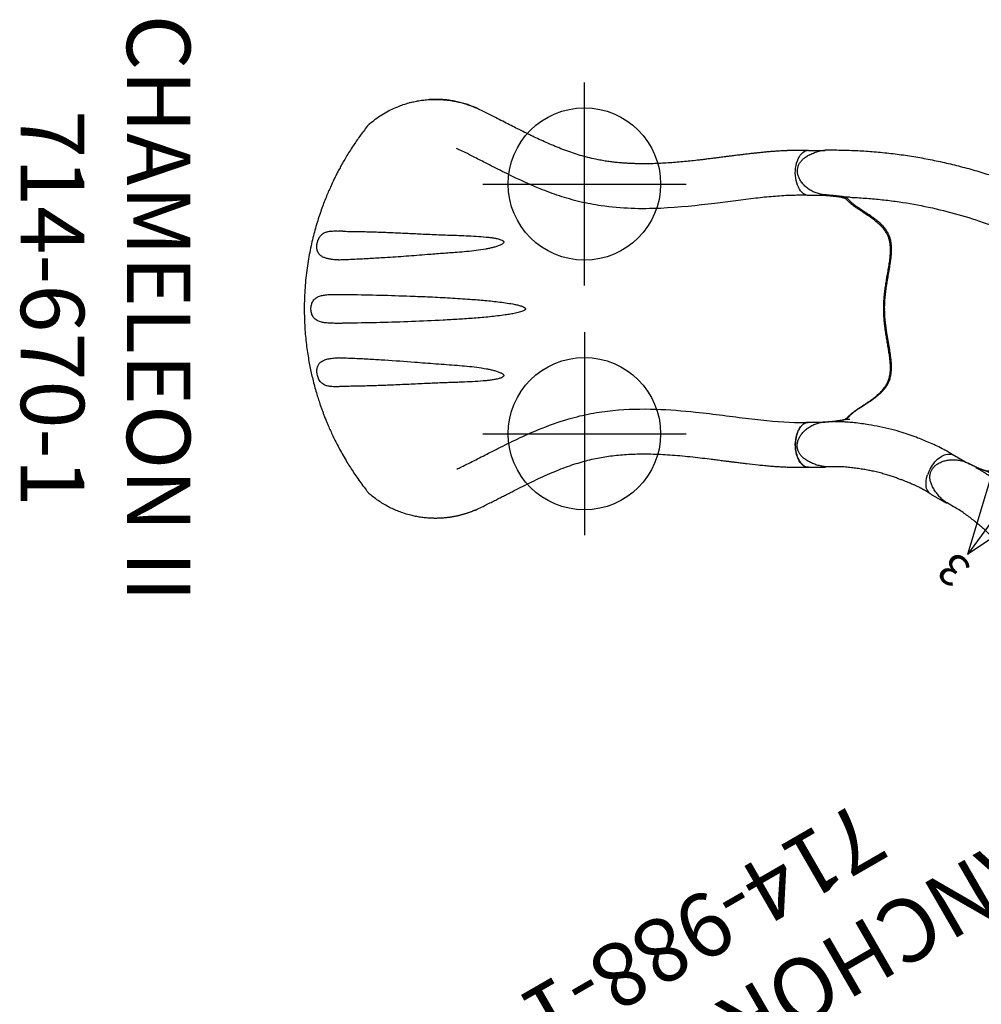
# Model space of a CAD drawing. Extents: x -147 to 239, y -221 to 145.
# Drawn here: x -110 to -35, y 68 to 145 of the extents above; entities that cross this region are included whole.
import ezdxf
from ezdxf.enums import TextEntityAlignment as Align

# ---------------------------------------------------------------- set-up
doc = ezdxf.new("R2010")
doc.units = 0
doc.header["$MEASUREMENT"] = 0
doc.linetypes.add('CENTER', pattern=[0.6, 0.375, -0.075, 0.075, -0.075])
doc.layers.get('0').update_dxf_attribs({"color": 5, "linetype": 'CONTINUOUS'})
for name, color, linetype in [('2DPOST', 7, 'CONTINUOUS'), ('NODE-SLD-LEG', 102, 'CONTINUOUS'), ('PARTNO', 7, 'CONTINUOUS'), ('PHASE-1', 6, 'CONTINUOUS'), ('TXT', 7, 'CENTER')]:
    doc.layers.add(name, color=color, linetype=linetype)
doc.layers.add('Ft', color=1, linetype='CONTINUOUS', plot=False)
doc.layers.add('Node', color=7, linetype='CONTINUOUS', plot=False)
doc.styles.add('ARIAL NARROW', font='ARIALN.TTF')
doc.styles.add('ROMANS', font='ROMANS.SHX', dxfattribs={"height": 5})
doc.styles.add('SIMPLEX', font='simplex.shx')

# ---------------------------------------------------------------- blocks, each defined once
blk = doc.blocks.new('23670600')
for p, q in [((13.634, 14.403), (14.148, 14.699)), ((5.995, 12.476), (4.564, 12.476)), ((14.447, 10.565), (14.736, 10.732)), ((4.946, 8.94), (6.084, 8.939)), ((24.999, -3.766), (25.002, -3.764)), ((25.003, -3.766), (25.042, -3.747)), ((23.187, -4.588), (23.479, -4.419)), ((26.611, -6.919), (26.102, -7.213)), ((3.269, -8.746), (4.772, -8.746)), ((4.946, -8.941), (6.076, -8.941)), ((5.631, -8.77), (5.631, -8.77)), ((5.983, -12.478), (4.597, -12.478))]:
    blk.add_line(p, q)
at = {"flags": 128}
for points in [[(5.995, 12.476), (6.052, 12.473), (6.146, 12.457), (6.238, 12.427), (6.329, 12.382), (6.416, 12.324), (6.5, 12.253), (6.58, 12.169), (6.656, 12.073), (6.725, 11.966), (6.789, 11.848), (6.847, 11.721), (6.897, 11.586), (6.94, 11.444), (6.976, 11.296)], [(7.035, 10.74), (7.033, 10.583), (7.022, 10.428), (7.004, 10.274), (6.977, 10.124), (6.943, 9.978), (6.902, 9.839), (6.853, 9.705), (6.798, 9.58), (6.737, 9.463), (6.669, 9.357), (6.597, 9.26), (6.519, 9.175), (6.438, 9.102), (6.353, 9.042), (6.265, 8.994), (6.175, 8.96), (6.084, 8.939)], [(14.736, 10.732), (14.753, 10.744), (14.754, 10.745)], [(23.479, -4.419), (23.497, -4.411), (23.498, -4.411)], [(6.076, -8.941), (6.175, -8.964), (6.272, -9.003), (6.366, -9.057), (6.457, -9.127), (6.543, -9.21), (6.625, -9.308), (6.7, -9.418), (6.769, -9.54), (6.831, -9.673), (6.885, -9.816), (6.931, -9.966)], [(5.984, -12.478), (6.031, -12.476), (6.123, -12.462), (6.214, -12.434), (6.304, -12.392), (6.39, -12.337), (6.474, -12.269), (6.554, -12.189), (6.629, -12.097), (6.699, -11.994), (6.764, -11.881), (6.822, -11.759), (6.874, -11.628), (6.918, -11.49), (6.955, -11.346), (6.985, -11.197), (7.007, -11.043), (7.02, -10.888), (7.026, -10.73), (7.023, -10.573), (7.012, -10.417), (6.993, -10.262), (6.966, -10.112), (6.931, -9.966)]]:
    blk.add_lwpolyline(points, dxfattribs=at)
for centre, radius, start, end in [((4.224, 10.726), 2.81, 6.39268, 11.70157), ((14.931, -0.005), 14.931, 178.53804, 181.40446)]:
    blk.add_arc(centre, radius, start, end)
for points, knots in [([(14.16, 14.705), (14.201, 14.728), (14.286, 14.775), (14.426, 14.835), (14.577, 14.891), (14.736, 14.939), (14.903, 14.979), (15.077, 15.011), (15.258, 15.035), (15.446, 15.051), (15.632, 15.058), (15.808, 15.056), (15.97, 15.044), (16.117, 15.022), (16.251, 14.993), (16.374, 14.955), (16.487, 14.908), (16.595, 14.852), (16.697, 14.786), (16.79, 14.709), (16.873, 14.624), (16.947, 14.532), (17.012, 14.431), (17.066, 14.323), (17.11, 14.21), (17.143, 14.091), (17.166, 13.966), (17.18, 13.833), (17.183, 13.694), (17.175, 13.55), (17.157, 13.4), (17.126, 13.248), (17.084, 13.094), (17.029, 12.94), (16.963, 12.787), (16.886, 12.635), (16.796, 12.485), (16.695, 12.338), (16.585, 12.196), (16.465, 12.063), (16.34, 11.939), (16.209, 11.828), (16.115, 11.755), (16.064, 11.722), (16.059, 11.719)], [0, 0, 0, 0, 0.023477, 0.049648, 0.076326, 0.103336, 0.131023, 0.159432, 0.188585, 0.21847, 0.249076, 0.276887, 0.30225, 0.325911, 0.347151, 0.367402, 0.386744, 0.405288, 0.425116, 0.444203, 0.462708, 0.481428, 0.50037, 0.519494, 0.53874, 0.557688, 0.578009, 0.599074, 0.62099, 0.643812, 0.667642, 0.692333, 0.717566, 0.743424, 0.769962, 0.797206, 0.825145, 0.85372, 0.882984, 0.912191, 0.940976, 0.969247, 0.996957, 1, 1, 1, 1]), ([(6.038, 12.475), (6.101, 12.471), (6.217, 12.463), (6.377, 12.459), (6.508, 12.458), (6.608, 12.459), (6.681, 12.46), (6.737, 12.461), (6.786, 12.463), (6.837, 12.465), (6.889, 12.467), (6.941, 12.47), (7.068, 12.476), (7.215, 12.487), (7.38, 12.502), (7.492, 12.513), (7.614, 12.526), (7.756, 12.543), (7.922, 12.564), (8.112, 12.59), (8.337, 12.624), (8.597, 12.665), (8.896, 12.716), (9.224, 12.777), (9.58, 12.851), (9.965, 12.941), (10.376, 13.05), (10.779, 13.172), (11.17, 13.303), (11.547, 13.439), (11.939, 13.59), (12.346, 13.754), (12.766, 13.938), (13.196, 14.145), (13.475, 14.309), (13.618, 14.393)], [0, 0, 0, 0, 0.025205, 0.046459, 0.063767, 0.077132, 0.086255, 0.092696, 0.099115, 0.105669, 0.112359, 0.119184, 0.125993, 0.16128, 0.175421, 0.188876, 0.203574, 0.221388, 0.242318, 0.266362, 0.293518, 0.327623, 0.365623, 0.407514, 0.453291, 0.502954, 0.556506, 0.613962, 0.661856, 0.712178, 0.764932, 0.820115, 0.877698, 0.937656, 1, 1, 1, 1]), ([(14.148, 14.699), (14.149, 14.7), (14.153, 14.702), (14.157, 14.704), (14.16, 14.705)], [0, 0, 0, 0, 0.214854, 1, 1, 1, 1]), ([(16.057, 11.718), (15.989, 11.671), (15.853, 11.577), (15.656, 11.439), (15.468, 11.305), (15.307, 11.188), (15.192, 11.103), (15.14, 11.063), (15.124, 11.051)], [0, 0, 0, 0, 0.193512, 0.38697, 0.586359, 0.785754, 0.93569, 1, 1, 1, 1]), ([(5.884, 8.94), (5.918, 8.938), (5.956, 8.935), (6.056, 8.93), (6.122, 8.927), (6.242, 8.924), (6.297, 8.922), (6.407, 8.921), (6.462, 8.92), (6.629, 8.92), (6.738, 8.922), (7.051, 8.931), (7.253, 8.942), (7.647, 8.973), (7.84, 8.992), (8.213, 9.034), (8.393, 9.058), (8.738, 9.106), (8.905, 9.131), (9.494, 9.226), (9.922, 9.305), (10.637, 9.464), (10.917, 9.533), (11.509, 9.695), (11.815, 9.789), (12.401, 9.984), (12.686, 10.088), (13.138, 10.26), (13.308, 10.327), (13.661, 10.471), (13.841, 10.547), (14.162, 10.689), (14.3, 10.751), (14.547, 10.87), (14.646, 10.919), (14.833, 11.016), (14.921, 11.063), (15.077, 11.149), (15.148, 11.19), (15.287, 11.27), (15.352, 11.309), (15.41, 11.343)], [0.0079385, 0.0079385, 0.0079385, 0.0079385, 0.0190036, 0.0190036, 0.0339072, 0.0339072, 0.0488107, 0.0488107, 0.0637142, 0.0637142, 0.0935213, 0.0935213, 0.1497811, 0.1497811, 0.2060408, 0.2060408, 0.2623006, 0.2623006, 0.3185603, 0.3185603, 0.4561597, 0.4561597, 0.5435473, 0.5435473, 0.6383844, 0.6383844, 0.7332214, 0.7332214, 0.7948971, 0.7948971, 0.8548839, 0.8548839, 0.9001046, 0.9001046, 0.9284804, 0.9284804, 0.9514874, 0.9514874, 0.9744944, 0.9744944, 1, 1, 1, 1]), ([(7.035, 10.74), (7.035, 10.765), (7.034, 10.79), (7.032, 10.84), (7.031, 10.865), (7.028, 10.915), (7.026, 10.94), (7.022, 10.989), (7.019, 11.014), (7.017, 11.039)], [0, 0, 0, 0, 0.25, 0.25, 0.5, 0.5, 0.75, 0.75, 1, 1, 1, 1]), ([(15.105, 11.035), (15.009, 10.951), (14.914, 10.867), (14.819, 10.782), (14.819, 10.782), (14.819, 10.782), (14.819, 10.782), (14.815, 10.778), (14.793, 10.759), (14.763, 10.727), (14.728, 10.682), (14.697, 10.631), (14.671, 10.572), (14.648, 10.505), (14.628, 10.433), (14.609, 10.356), (14.589, 10.277), (14.566, 10.193), (14.539, 10.105), (14.506, 10.009), (14.468, 9.909), (14.424, 9.802), (14.375, 9.693), (14.32, 9.579), (14.259, 9.456), (14.189, 9.318), (14.109, 9.165), (14.02, 8.993), (13.92, 8.797), (13.808, 8.571), (13.685, 8.31), (13.572, 8.047), (13.477, 7.802), (13.407, 7.593), (13.353, 7.405), (13.313, 7.233), (13.284, 7.07), (13.267, 6.913), (13.26, 6.755), (13.264, 6.598), (13.278, 6.441), (13.303, 6.284), (13.341, 6.126), (13.39, 5.965), (13.452, 5.799), (13.529, 5.628), (13.62, 5.452), (13.727, 5.269), (13.852, 5.077), (13.994, 4.876), (14.156, 4.661), (14.334, 4.434), (14.525, 4.199), (14.72, 3.963), (14.915, 3.729), (15.105, 3.498), (15.284, 3.279), (15.456, 3.065), (15.62, 2.855), (15.782, 2.641), (15.935, 2.432), (16.078, 2.226), (16.213, 2.024), (16.338, 1.824), (16.456, 1.627), (16.565, 1.431), (16.67, 1.233), (16.77, 1.03), (16.869, 0.821), (16.966, 0.604), (17.061, 0.381), (17.156, 0.15), (17.25, -0.089), (17.345, -0.335), (17.44, -0.589), (17.536, -0.85), (17.633, -1.116), (17.734, -1.387), (17.839, -1.66), (17.949, -1.932), (18.058, -2.186), (18.165, -2.413), (18.268, -2.61), (18.371, -2.786), (18.477, -2.946), (18.589, -3.096), (18.71, -3.238), (18.836, -3.365), (18.962, -3.478), (19.091, -3.576), (19.228, -3.666), (19.371, -3.746), (19.519, -3.816), (19.673, -3.876), (19.838, -3.93), (20.016, -3.979), (20.215, -4.023), (20.438, -4.063), (20.692, -4.098), (20.968, -4.127), (21.239, -4.147), (21.481, -4.162), (21.69, -4.173), (21.874, -4.182), (22.039, -4.191), (22.189, -4.2), (22.322, -4.209), (22.445, -4.22), (22.557, -4.234), (22.662, -4.249), (22.761, -4.266), (22.855, -4.285), (22.943, -4.306), (23.024, -4.327), (23.101, -4.349), (23.175, -4.369), (23.246, -4.387), (23.316, -4.399), (23.382, -4.404), (23.446, -4.4), (23.504, -4.39), (23.545, -4.378), (23.563, -4.373), (23.563, -4.373), (23.563, -4.373), (23.563, -4.373), (23.642, -4.35), (23.72, -4.327), (23.799, -4.304)], [-0.039454, -0.039454, -0.039454, -0.039454, 0, 0, 0, 0, 0, 0, 0.00178, 0.008928, 0.01664, 0.02543, 0.036178, 0.046436, 0.055635, 0.064211, 0.072268, 0.079273, 0.086685, 0.093254, 0.100207, 0.106801, 0.113062, 0.119019, 0.125404, 0.132315, 0.139714, 0.147755, 0.15665, 0.166791, 0.17829, 0.191025, 0.200859, 0.209545, 0.217385, 0.224569, 0.231064, 0.237963, 0.24467, 0.251578, 0.258667, 0.265912, 0.273302, 0.281067, 0.28936, 0.298059, 0.307237, 0.316972, 0.32735, 0.338455, 0.350349, 0.363033, 0.376119, 0.388983, 0.401451, 0.413436, 0.424926, 0.434866, 0.445424, 0.455506, 0.465137, 0.474368, 0.483253, 0.491843, 0.500191, 0.508292, 0.516372, 0.524656, 0.533178, 0.541977, 0.551093, 0.560563, 0.570425, 0.580712, 0.591515, 0.602693, 0.614355, 0.626492, 0.639051, 0.651908, 0.664852, 0.675815, 0.685912, 0.695314, 0.704167, 0.712588, 0.721541, 0.730143, 0.737308, 0.744841, 0.752096, 0.759185, 0.76616, 0.773076, 0.779933, 0.787451, 0.795535, 0.804428, 0.814486, 0.826019, 0.837384, 0.847003, 0.855544, 0.863324, 0.870553, 0.877383, 0.883929, 0.889831, 0.896125, 0.902302, 0.90876, 0.915525, 0.922622, 0.930058, 0.937617, 0.946304, 0.955557, 0.965558, 0.976834, 0.985893, 0.993636, 1, 1, 1, 1, 1, 1, 1.02708, 1.02708, 1.02708, 1.02708]), ([(15.133, 11.057), (15.111, 11.04), (15.059, 11), (14.987, 10.943), (14.913, 10.884), (14.847, 10.828), (14.793, 10.781), (14.765, 10.755), (14.754, 10.745)], [0, 0, 0, 0, 0.130796, 0.30665, 0.487555, 0.674208, 0.867097, 1, 1, 1, 1]), ([(0.005, 0.376), (0.001, 0.463), (-0.008, 0.635), (-0.033, 0.957), (-0.074, 1.339), (-0.133, 1.775), (-0.199, 2.2), (-0.272, 2.639), (-0.352, 3.092), (-0.431, 3.556), (-0.493, 4.009), (-0.528, 4.452), (-0.525, 4.831), (-0.493, 5.148), (-0.442, 5.405), (-0.363, 5.659), (-0.253, 5.908), (-0.104, 6.15), (0.079, 6.381), (0.288, 6.6), (0.573, 6.857), (0.94, 7.141), (1.31, 7.395), (1.604, 7.587), (1.821, 7.728), (2.028, 7.863), (2.209, 7.984), (2.36, 8.092), (2.483, 8.187), (2.587, 8.274), (2.692, 8.37), (2.792, 8.471), (2.885, 8.567), (2.974, 8.645), (3.071, 8.706), (3.163, 8.733), (3.208, 8.747)], [0, 0, 0, 0, 0.0195912, 0.0391838, 0.0737912, 0.1084991, 0.1432536, 0.1779246, 0.2194271, 0.2610567, 0.3027007, 0.344256, 0.3856959, 0.410526, 0.4354437, 0.4603064, 0.4850612, 0.5100938, 0.5352647, 0.5605237, 0.5856771, 0.6297269, 0.6737819, 0.696316, 0.7189098, 0.7414433, 0.7638952, 0.7829703, 0.8020468, 0.8210609, 0.8400835, 0.8719959, 0.9040192, 0.936097, 0.9681025, 1, 1, 1, 1]), ([(3.208, 8.747), (3.231, 8.752), (3.277, 8.762), (3.359, 8.778), (3.453, 8.795), (3.566, 8.812), (3.703, 8.83), (3.865, 8.85), (4.042, 8.869), (4.269, 8.89), (4.547, 8.915), (4.769, 8.931), (4.946, 8.94)], [0, 0, 0, 0, 0.079096, 0.158173, 0.238761, 0.31931, 0.412684, 0.506129, 0.603248, 0.700383, 0.8493, 1, 1, 1, 1]), ([(3.269, -8.746), (3.161, -8.733), (3.073, -8.708), (2.979, -8.651), (2.9, -8.586), (2.828, -8.516), (2.757, -8.444), (2.672, -8.362), (2.567, -8.267), (2.441, -8.162), (2.279, -8.039), (2.073, -7.897), (1.83, -7.738), (1.568, -7.566), (1.291, -7.383), (1.006, -7.187), (0.725, -6.978), (0.456, -6.757), (0.206, -6.52), (-0.015, -6.271), (-0.195, -6.01), (-0.332, -5.741), (-0.434, -5.454), (-0.498, -5.15), (-0.529, -4.831), (-0.53, -4.509), (-0.509, -4.17), (-0.467, -3.812), (-0.41, -3.429), (-0.344, -3.033), (-0.273, -2.621), (-0.202, -2.197), (-0.133, -1.758), (-0.072, -1.306), (-0.022, -0.843), (-0.004, -0.528), (0.004, -0.371)], [0, 0, 0, 0, 0.02991, 0.05989, 0.089864, 0.112179, 0.134491, 0.157196, 0.180001, 0.202732, 0.225338, 0.252111, 0.279014, 0.305884, 0.334322, 0.362893, 0.391488, 0.419992, 0.448354, 0.476651, 0.503745, 0.530952, 0.558077, 0.588533, 0.61909, 0.649717, 0.680267, 0.714854, 0.749442, 0.7851, 0.820777, 0.856422, 0.892296, 0.928295, 0.964223, 1, 1, 1, 1]), ([(23.709, -4.339), (23.74, -4.327), (23.813, -4.299), (23.941, -4.247), (24.09, -4.183), (24.242, -4.117), (24.401, -4.045), (24.582, -3.963), (24.781, -3.87), (24.926, -3.801), (24.999, -3.766)], [0, 0, 0, 0, 0.101643, 0.235771, 0.353446, 0.4712, 0.591512, 0.71184, 0.855486, 1, 1, 1, 1]), ([(25.042, -3.747), (25.059, -3.739), (25.124, -3.709), (25.244, -3.664), (25.404, -3.613), (25.571, -3.572), (25.744, -3.541), (25.92, -3.521), (26.099, -3.513), (26.277, -3.517), (26.454, -3.533), (26.625, -3.561), (26.791, -3.6), (26.949, -3.651), (27.098, -3.711), (27.239, -3.782), (27.366, -3.858), (27.478, -3.939), (27.575, -4.022), (27.661, -4.109), (27.736, -4.2), (27.801, -4.297), (27.855, -4.4), (27.9, -4.511), (27.934, -4.626), (27.956, -4.745), (27.966, -4.867), (27.964, -4.988), (27.95, -5.111), (27.924, -5.236), (27.887, -5.364), (27.836, -5.496), (27.773, -5.634), (27.694, -5.778), (27.6, -5.93), (27.493, -6.087), (27.376, -6.242), (27.253, -6.387), (27.126, -6.521), (26.996, -6.642), (26.864, -6.751), (26.744, -6.839), (26.665, -6.886), (26.633, -6.905)], [0, 0, 0, 0, 0.009579, 0.036374, 0.064597, 0.093099, 0.121884, 0.150867, 0.179942, 0.208998, 0.237656, 0.265617, 0.29294, 0.319528, 0.345353, 0.370445, 0.39489, 0.416234, 0.436706, 0.456295, 0.475077, 0.493086, 0.512262, 0.531145, 0.550398, 0.569914, 0.589561, 0.608967, 0.628492, 0.648741, 0.669989, 0.69254, 0.71672, 0.742872, 0.771322, 0.802459, 0.834309, 0.865125, 0.895186, 0.924462, 0.952969, 0.980791, 1, 1, 1, 1]), ([(23.187, -4.588), (22.844, -4.769), (22.495, -4.944), (21.776, -5.293), (21.412, -5.464), (20.682, -5.789), (20.315, -5.946), (19.213, -6.394), (18.471, -6.667), (16.22, -7.415), (14.684, -7.817), (12.437, -8.251), (11.74, -8.364), (10.495, -8.529), (9.95, -8.588), (8.989, -8.671), (8.571, -8.7), (7.87, -8.738), (7.588, -8.75), (7.028, -8.766), (6.744, -8.77), (6.285, -8.774), (6.124, -8.775), (5.959, -8.777)], [0.0640456, 0.0640456, 0.0640456, 0.0640456, 0.1258404, 0.1258404, 0.1887606, 0.1887606, 0.2516808, 0.2516808, 0.3759494, 0.3759494, 0.6244866, 0.6244866, 0.7357888, 0.7357888, 0.822077, 0.822077, 0.8871842, 0.8871842, 0.9318317, 0.9318317, 0.9764793, 0.9764793, 1, 1, 1, 1]), ([(23.498, -4.411), (23.498, -4.411), (23.519, -4.405), (23.567, -4.389), (23.639, -4.364), (23.694, -4.344), (23.719, -4.334)], [0, 0, 0, 0, 0.005781, 0.361701, 0.696161, 1, 1, 1, 1]), ([(26.097, -7.216), (25.714, -7.428), (24.947, -7.853), (23.774, -8.445), (22.583, -9.002), (21.374, -9.518), (20.149, -9.994), (18.908, -10.429), (17.654, -10.824), (16.388, -11.178), (15.111, -11.49), (13.824, -11.76), (12.53, -11.987), (11.228, -12.171), (9.921, -12.312), (8.611, -12.41), (7.297, -12.469), (6.421, -12.475), (5.983, -12.478)], [0, 0, 0, 0, 0.062501, 0.125002, 0.1875, 0.249996, 0.312494, 0.374996, 0.437502, 0.500009, 0.562514, 0.625016, 0.687512, 0.750003, 0.812495, 0.874991, 0.937494, 1, 1, 1, 1]), ([(4.946, -8.941), (4.855, -8.933), (4.672, -8.919), (4.404, -8.896), (4.148, -8.872), (3.935, -8.849), (3.765, -8.829), (3.631, -8.811), (3.513, -8.793), (3.385, -8.771), (3.314, -8.755), (3.269, -8.746)], [0, 0, 0, 0, 0.124277, 0.248492, 0.377389, 0.506287, 0.591649, 0.676986, 0.76541, 0.853896, 1, 1, 1, 1]), ([(4.772, -8.746), (4.932, -8.752), (5.218, -8.763), (5.505, -8.768), (5.959, -8.777)], [0, 0, 0, 0, 0.5599905, 1, 1, 1, 1])]:
    blk.add_open_spline(points, degree=3, knots=knots)
at = {"layer": 'Node'}
for p in [(16.436, 1.659, -12), (0, 0)]:
    blk.add_point(p, dxfattribs=at)
at = {"layer": 'NODE-SLD-LEG'}
for p in [(-5.917, 0.747), (-0.55, -0.686), (4.992, -1.213)]:
    blk.add_line(p, (1.103, 15.162), dxfattribs=at)
for centre in [(-6.28, 0.001), (-0.636, -1.512), (5.184, -2.021)]:
    blk.add_circle(centre, 0.83, dxfattribs=at)
for p in [(-6.276, 0.006), (-0.633, -1.509, -4), (5.187, -2.02, -8)]:
    blk.add_point(p, dxfattribs=at)
at = {"layer": 'NODE-SLD-LEG', "style": 'ARIAL NARROW'}
blk.add_text('3', height=2.5, rotation=350.48928, dxfattribs=at).set_placement((0.322, 15.675))
blk = doc.blocks.new('PARTNO')
at = {"layer": 'TXT', "style": 'ROMANS'}
blk.add_attdef('PARTNO', text='', height=5, dxfattribs=at).set_placement((0, 0), align=Align.CENTER)
blk = doc.blocks.new('23670160')
for p, q in [((32.21, 15.848), (32.204, 15.844)), ((5.989, 12.477), (4.648, 12.477)), ((4.95, 8.941), (6.08, 8.941)), ((42.992, 3.849), (42.992, 3.845)), ((42.949, 1.144), (42.949, 1.143)), ((42.949, -1.142), (42.949, -1.143)), ((42.992, -3.844), (42.992, -3.848)), ((4.942, -8.94), (6.08, -8.94)), ((5.984, -12.476), (4.67, -12.476)), ((37.341, -16.25), (37.422, -16.228))]:
    blk.add_line(p, q)
blk.add_lwpolyline([(32.183, 15.834, -0.016268), (32.207, 15.846), (32.251, 15.865), (32.297, 15.884), (32.344, 15.904), (32.39, 15.922), (32.436, 15.941), (32.482, 15.959), (32.529, 15.977), (32.575, 15.995), (32.622, 16.012), (32.669, 16.029), (32.716, 16.046), (32.763, 16.062), (32.809, 16.078), (32.856, 16.094), (32.903, 16.11), (32.951, 16.125), (32.998, 16.14), (33.045, 16.154), (33.092, 16.168), (33.14, 16.182), (33.187, 16.196), (33.234, 16.209), (33.282, 16.222), (33.329, 16.235), (33.377, 16.248), (33.425, 16.26), (33.472, 16.272), (33.52, 16.283), (33.568, 16.295), (33.616, 16.305), (33.664, 16.316), (33.712, 16.326), (33.76, 16.337), (33.808, 16.346), (33.856, 16.356), (33.904, 16.365), (33.952, 16.374), (34, 16.382), (34.048, 16.391), (34.097, 16.398), (34.145, 16.406), (34.193, 16.414), (34.242, 16.421), (34.29, 16.427), (34.338, 16.434), (34.387, 16.44), (34.435, 16.446), (34.483, 16.451), (34.532, 16.457), (34.58, 16.462), (34.629, 16.466), (34.677, 16.471), (34.725, 16.475), (34.774, 16.478), (34.822, 16.482), (34.87, 16.485), (34.919, 16.488), (34.967, 16.49), (35.015, 16.493), (35.063, 16.495), (35.112, 16.496), (35.16, 16.498), (35.208, 16.499), (35.256, 16.5), (35.304, 16.5), (35.352, 16.5), (35.399, 16.5), (35.447, 16.5), (35.494, 16.499), (35.542, 16.498), (35.589, 16.497), (35.636, 16.495), (35.683, 16.493), (35.729, 16.491), (35.776, 16.489), (35.823, 16.487), (35.869, 16.484)], format="xyb")
at = {"flags": 128}
for points in [[(5.984, 12.477), (6.097, 12.468), (6.214, 12.436), (6.327, 12.381), (6.437, 12.305), (6.54, 12.209), (6.637, 12.093), (6.725, 11.959), (6.804, 11.81), (6.872, 11.645), (6.929, 11.469), (6.974, 11.283), (7.006, 11.09), (7.025, 10.892), (7.03, 10.691), (7.023, 10.491), (7.002, 10.293), (6.968, 10.1), (6.921, 9.916), (6.863, 9.741), (6.793, 9.579), (6.713, 9.431), (6.623, 9.3), (6.526, 9.187), (6.421, 9.094), (6.311, 9.021), (6.197, 8.969), (6.08, 8.941)], [(6.08, 8.941), (6.171, 8.961), (6.261, 8.996), (6.349, 9.043), (6.434, 9.104), (6.516, 9.177), (6.593, 9.262), (6.666, 9.359), (6.733, 9.466), (6.795, 9.583), (6.85, 9.708), (6.898, 9.842), (6.94, 9.982), (6.974, 10.128), (7, 10.278), (7.018, 10.432), (7.028, 10.588), (7.03, 10.745), (7.024, 10.901), (7.01, 11.056), (6.988, 11.209), (6.958, 11.357), (6.92, 11.5), (6.875, 11.637), (6.823, 11.767), (6.765, 11.888), (6.7, 12), (6.63, 12.102), (6.555, 12.193), (6.475, 12.272), (6.392, 12.339), (6.305, 12.394), (6.216, 12.435), (6.126, 12.462), (6.034, 12.476), (5.989, 12.477)], [(6.08, -8.94), (6.197, -8.969), (6.311, -9.02), (6.421, -9.093), (6.526, -9.186), (6.623, -9.299), (6.713, -9.431), (6.793, -9.578), (6.863, -9.74), (6.921, -9.915), (6.968, -10.099), (7.002, -10.292), (7.023, -10.49), (7.03, -10.69), (7.025, -10.891), (7.006, -11.089), (6.974, -11.283), (6.929, -11.469), (6.872, -11.645), (6.804, -11.809), (6.725, -11.958), (6.637, -12.092), (6.54, -12.208), (6.437, -12.304), (6.327, -12.38), (6.214, -12.435), (6.097, -12.467), (6.094, -12.467)]]:
    blk.add_lwpolyline(points, dxfattribs=at)
for centre, radius, start, end in [((32.594, 14.935), 0.99, 113.48587, 115.77465), ((32.59, -14.943), 0.98, 244.21393, 246.52516), ((32.375, -15.457), 0.423, 242.85606, 246.59413)]:
    blk.add_arc(centre, radius, start, end)
for points, knots in [([(35.869, 16.484), (35.998, 16.474), (36.255, 16.455), (36.633, 16.402), (37.016, 16.33), (37.451, 16.227), (37.898, 16.092), (38.354, 15.922), (38.766, 15.741), (39.174, 15.534), (39.575, 15.299), (39.968, 15.038), (40.264, 14.815), (40.428, 14.68), (40.469, 14.645)], [0, 0, 0, 0, 0.078533, 0.15709, 0.236234, 0.315377, 0.427646, 0.516408, 0.60524, 0.693998, 0.785476, 0.877036, 0.968521, 1, 1, 1, 1]), ([(32.164, 15.826), (32.101, 15.796), (31.874, 15.687), (31.512, 15.508), (31.088, 15.296), (30.711, 15.105), (30.356, 14.925), (30.013, 14.749), (29.671, 14.574), (29.327, 14.399), (28.867, 14.165), (28.289, 13.875), (27.592, 13.535), (26.892, 13.208), (26.188, 12.898), (25.485, 12.61), (24.801, 12.357), (24.144, 12.141), (23.519, 11.961), (22.91, 11.814), (22.317, 11.696), (21.723, 11.602), (21.113, 11.527), (20.474, 11.472), (19.811, 11.437), (19.122, 11.422), (18.401, 11.427), (17.658, 11.453), (16.894, 11.499), (16.11, 11.561), (15.315, 11.639), (14.537, 11.726), (13.953, 11.797), (13.552, 11.847), (13.321, 11.876), (13.095, 11.905), (12.874, 11.933), (12.666, 11.96), (12.491, 11.982), (12.353, 12), (12.25, 12.013), (12.168, 12.024), (12.098, 12.033), (12.024, 12.042), (11.929, 12.054), (11.803, 12.07), (11.645, 12.09), (11.463, 12.113), (11.268, 12.137), (11.069, 12.161), (10.631, 12.213), (10.092, 12.274), (9.46, 12.337), (8.981, 12.379), (8.529, 12.414), (8.172, 12.436), (7.892, 12.451), (7.673, 12.461), (7.432, 12.47), (7.203, 12.476), (6.985, 12.479), (6.774, 12.481), (6.534, 12.481), (6.267, 12.48), (6.08, 12.478), (5.984, 12.477)], [0, 0, 0, 0, 0.007368, 0.026659, 0.042841, 0.057927, 0.071916, 0.08557, 0.099363, 0.113279, 0.127298, 0.155284, 0.18345, 0.211652, 0.239753, 0.267631, 0.295012, 0.319817, 0.343625, 0.366476, 0.388499, 0.409822, 0.432317, 0.455593, 0.47967, 0.504564, 0.53055, 0.558021, 0.585308, 0.61397, 0.6438, 0.672586, 0.69985, 0.708591, 0.717172, 0.725594, 0.733858, 0.741879, 0.748862, 0.753482, 0.75734, 0.760432, 0.762759, 0.765163, 0.768731, 0.773469, 0.779383, 0.786468, 0.793994, 0.801485, 0.808941, 0.843645, 0.862961, 0.881418, 0.898917, 0.915447, 0.923121, 0.931748, 0.941273, 0.951765, 0.959038, 0.967404, 0.977187, 0.988175, 1, 1, 1, 1]), ([(32.183, 15.834), (32.179, 15.833), (32.173, 15.831), (32.167, 15.828), (32.165, 15.827), (32.164, 15.826)], [0, 0, 0, 0, 0.3485249, 0.7139976, 1, 1, 1, 1]), ([(32.2, 15.843), (32.2, 15.843), (32.199, 15.843), (32.201, 15.843), (32.204, 15.845), (32.206, 15.845), (32.207, 15.846)], [0, 0, 0, 0, 0.286281, 0.613358, 0.637171, 1, 1, 1, 1]), ([(32.25, 15.864), (32.244, 15.862), (32.228, 15.855), (32.21, 15.847), (32.201, 15.843), (32.2, 15.843), (32.2, 15.843)], [0, 0, 0, 0, 0.261896, 0.807649, 0.958899, 1, 1, 1, 1]), ([(40.469, 14.645), (40.486, 14.631), (40.521, 14.602), (40.557, 14.571), (40.561, 14.567), (40.575, 14.555)], [0, 0, 0, 0, 0.369682, 0.737636, 1, 1, 1, 1]), ([(40.691, 14.431), (40.687, 14.436), (40.672, 14.456), (40.645, 14.486), (40.614, 14.519), (40.591, 14.541), (40.579, 14.552), (40.575, 14.555)], [0, 0, 0, 0, 0.110098, 0.438446, 0.710992, 0.911102, 1, 1, 1, 1]), ([(45.69, 0), (45.688, 0.25), (45.683, 0.74), (45.648, 1.459), (45.595, 2.145), (45.525, 2.798), (45.442, 3.414), (45.348, 3.993), (45.247, 4.535), (45.14, 5.046), (45.019, 5.564), (44.886, 6.082), (44.741, 6.595), (44.599, 7.058), (44.471, 7.448), (44.359, 7.772), (44.261, 8.041), (44.163, 8.306), (44.05, 8.597), (43.916, 8.929), (43.758, 9.302), (43.579, 9.704), (43.378, 10.133), (43.153, 10.587), (42.903, 11.065), (42.626, 11.564), (42.343, 12.045), (42.059, 12.503), (41.775, 12.938), (41.473, 13.379), (41.152, 13.824), (40.891, 14.172), (40.739, 14.363), (40.691, 14.431)], [0, 0, 0, 0, 0.046092, 0.09032, 0.132682, 0.173177, 0.211804, 0.247924, 0.282242, 0.314758, 0.345472, 0.381955, 0.415519, 0.446164, 0.47389, 0.493627, 0.511563, 0.528842, 0.547851, 0.571639, 0.597751, 0.626185, 0.656937, 0.690003, 0.725385, 0.76308, 0.803088, 0.836759, 0.87191, 0.908544, 0.946662, 0.986283, 1, 1, 1, 1]), ([(33.687, 12.634), (33.551, 12.569), (33.438, 12.514), (33.134, 12.365), (32.939, 12.268), (32.564, 12.08), (32.376, 11.984), (31.996, 11.791), (31.805, 11.693), (31.228, 11.398), (30.838, 11.198), (29.432, 10.489), (28.378, 9.975), (26.485, 9.198), (25.695, 8.91), (24.294, 8.503), (23.709, 8.363), (22.546, 8.143), (21.966, 8.062), (20.245, 7.89), (19.118, 7.869), (16.941, 7.936), (15.889, 8.024), (13.404, 8.287), (12.014, 8.484), (9.404, 8.8), (8.183, 8.919), (6.825, 8.946), (6.549, 8.945), (6.172, 8.942), (6.095, 8.941), (6.016, 8.941)], [0, 0, 0, 0, 0.016078, 0.016078, 0.039404, 0.039404, 0.062729, 0.062729, 0.086055, 0.086055, 0.132707, 0.132707, 0.251172, 0.251172, 0.329877, 0.329877, 0.382545, 0.382545, 0.435214, 0.435214, 0.540551, 0.540551, 0.645888, 0.645888, 0.799024, 0.799024, 0.952159, 0.952159, 0.990336, 0.990336, 1, 1, 1, 1]), ([(3.273, 8.747), (3.229, 8.734), (3.142, 8.709), (3.048, 8.652), (2.969, 8.587), (2.897, 8.517), (2.825, 8.445), (2.74, 8.363), (2.636, 8.268), (2.509, 8.163), (2.347, 8.04), (2.141, 7.898), (1.899, 7.739), (1.636, 7.568), (1.359, 7.385), (1.074, 7.188), (0.793, 6.98), (0.524, 6.759), (0.273, 6.522), (0.052, 6.273), (-0.127, 6.012), (-0.264, 5.744), (-0.367, 5.456), (-0.431, 5.152), (-0.462, 4.833), (-0.463, 4.512), (-0.442, 4.173), (-0.401, 3.815), (-0.343, 3.432), (-0.278, 3.035), (-0.207, 2.623), (-0.136, 2.199), (-0.068, 1.761), (-0.007, 1.309), (0.043, 0.846), (0.061, 0.53), (0.07, 0.373)], [0, 0, 0, 0, 0.0299102, 0.05989, 0.0898636, 0.1121791, 0.1344906, 0.1571963, 0.1800004, 0.2027318, 0.225338, 0.2521108, 0.2790141, 0.3058843, 0.3343217, 0.362893, 0.3914879, 0.4199923, 0.4483542, 0.4766516, 0.5037446, 0.5309524, 0.5580774, 0.5885324, 0.61909, 0.649717, 0.6802669, 0.7148536, 0.7494422, 0.7851004, 0.8207771, 0.8564223, 0.8922961, 0.9282951, 0.9642231, 1, 1, 1, 1]), ([(4.95, 8.941), (4.859, 8.934), (4.675, 8.92), (4.408, 8.897), (4.152, 8.873), (3.939, 8.85), (3.769, 8.83), (3.635, 8.812), (3.517, 8.794), (3.389, 8.772), (3.318, 8.756), (3.273, 8.747)], [0, 0, 0, 0, 0.124278, 0.248491, 0.37739, 0.506288, 0.591649, 0.676985, 0.76541, 0.853896, 1, 1, 1, 1]), ([(33.66, 4.446), (33.401, 4.466), (32.882, 4.505), (32.107, 4.593), (31.5, 4.691), (31.056, 4.777), (30.773, 4.841), (30.497, 4.921), (30.29, 5.002), (30.149, 5.072), (30.07, 5.123), (30.014, 5.174), (29.987, 5.223), (29.983, 5.25), (29.985, 5.276), (29.994, 5.305), (30.029, 5.35), (30.105, 5.401), (30.216, 5.45), (30.407, 5.507), (30.661, 5.566), (30.977, 5.616), (31.296, 5.651), (31.788, 5.696), (32.454, 5.744), (33.153, 5.774), (33.572, 5.787), (33.711, 5.792)], [0, 0, 0, 0, 0.1011519, 0.2023208, 0.3033998, 0.3413241, 0.3793293, 0.4171943, 0.4549294, 0.467494, 0.4800329, 0.4925262, 0.4980885, 0.5028211, 0.5037491, 0.5086994, 0.5148284, 0.5257827, 0.5436229, 0.5615446, 0.6029692, 0.6444798, 0.6860853, 0.7276394, 0.8368022, 0.9459753, 1, 1, 1, 1]), ([(33.711, 5.792), (34.101, 5.804), (34.88, 5.83), (36.125, 5.886), (37.444, 5.949), (38.374, 5.99), (38.839, 6.01)], [0, 0, 0, 0, 0.22842, 0.456929, 0.728431, 1, 1, 1, 1]), ([(38.839, 6.01), (39.231, 6.025), (40.015, 6.056), (41.031, 6.085), (41.655, 6.096), (41.886, 6.1)], [0, 0, 0, 0, 0.386088, 0.772236, 1, 1, 1, 1]), ([(41.886, 6.1), (42.066, 6.102), (42.322, 6.106), (42.579, 6.108), (42.655, 6.109)], [0, 0, 0, 0, 0.700992, 1, 1, 1, 1]), ([(42.655, 6.109), (42.713, 6.113), (42.829, 6.121), (42.94, 6.128), (42.996, 6.132)], [0, 0, 0, 0, 0.492065, 1, 1, 1, 1]), ([(42.996, 6.132), (43.087, 6.134), (43.269, 6.137), (43.492, 6.129), (43.671, 6.113), (43.812, 6.091), (43.946, 6.058), (44.092, 6.005), (44.245, 5.92), (44.384, 5.796), (44.495, 5.647), (44.576, 5.493), (44.637, 5.328), (44.675, 5.17), (44.696, 5.014), (44.701, 4.867), (44.689, 4.721), (44.659, 4.584), (44.61, 4.459), (44.545, 4.348), (44.462, 4.251), (44.345, 4.152), (44.188, 4.062), (44.004, 3.993), (43.824, 3.946), (43.655, 3.913), (43.478, 3.888), (43.258, 3.864), (43.093, 3.855), (42.992, 3.849)], [0, 0, 0, 0, 0.054441, 0.10952, 0.142424, 0.175323, 0.209036, 0.242741, 0.291146, 0.340833, 0.378843, 0.418072, 0.449662, 0.482411, 0.508807, 0.536082, 0.563457, 0.59182, 0.619314, 0.647547, 0.676767, 0.706514, 0.753182, 0.800942, 0.835899, 0.870862, 0.906696, 0.942533, 1, 1, 1, 1]), ([(39.344, 4.024), (38.561, 4.078), (37.221, 4.17), (35.328, 4.324), (34.216, 4.405), (33.66, 4.446)], [0, 0, 0, 0, 0.412494, 0.706212, 1, 1, 1, 1]), ([(42.376, 3.867), (42.15, 3.876), (41.532, 3.901), (40.521, 3.951), (39.736, 4), (39.344, 4.024)], [0, 0, 0, 0, 0.223058, 0.611509, 1, 1, 1, 1]), ([(42.992, 3.845), (42.877, 3.849), (42.671, 3.856), (42.466, 3.864), (42.376, 3.867)], [0, 0, 0, 0, 0.561806, 1, 1, 1, 1]), ([(39.717, -1.081), (38.931, -1.059), (37.619, -1.021), (35.785, -0.945), (34.213, -0.865), (32.773, -0.771), (31.465, -0.666), (30.486, -0.563), (29.705, -0.46), (29.22, -0.376), (28.835, -0.293), (28.594, -0.222), (28.428, -0.153), (28.344, -0.1), (28.302, -0.061), (28.283, -0.026), (28.28, -0.005), (28.281, 0.015), (28.288, 0.039), (28.318, 0.081), (28.394, 0.136), (28.513, 0.192), (28.741, 0.267), (29.057, 0.348), (29.461, 0.421), (30.137, 0.52), (31.084, 0.637), (32.307, 0.744), (33.531, 0.825), (35.174, 0.916), (37.236, 1.012), (38.89, 1.059), (39.717, 1.082)], [0, 0, 0, 0, 0.101997, 0.170013, 0.23803, 0.306042, 0.357066, 0.408084, 0.433601, 0.45911, 0.471884, 0.484639, 0.491701, 0.494956, 0.497569, 0.498932, 0.500085, 0.500304, 0.501487, 0.503282, 0.506831, 0.513514, 0.520228, 0.537945, 0.555698, 0.573452, 0.626435, 0.67944, 0.732467, 0.78548, 0.892739, 1, 1, 1, 1]), ([(39.717, 1.082), (40.504, 1.1), (41.488, 1.123), (42.473, 1.137), (42.671, 1.14)], [0, 0, 0, 0, 0.799109, 1, 1, 1, 1]), ([(42.671, 1.14), (42.718, 1.141), (42.81, 1.142), (42.903, 1.143), (42.949, 1.144)], [0, 0, 0, 0, 0.5059711, 1, 1, 1, 1]), ([(42.949, 1.143), (43.025, 1.143), (43.177, 1.144), (43.403, 1.14), (43.626, 1.133), (43.83, 1.12), (44.012, 1.102), (44.174, 1.079), (44.331, 1.047), (44.499, 0.998), (44.673, 0.923), (44.824, 0.821), (44.938, 0.705), (45.019, 0.589), (45.084, 0.457), (45.129, 0.315), (45.158, 0.16), (45.164, 0.054), (45.164, 0), (45.164, 0)], [0, 0, 0, 0, 0.0719, 0.143799, 0.217584, 0.291365, 0.349255, 0.407141, 0.46636, 0.525565, 0.60632, 0.688904, 0.743041, 0.798285, 0.848604, 0.900423, 0.949253, 0.999999, 1, 1, 1, 1]), ([(0.07, 0.373), (0.065, -0.46), (0.057, -0.633), (0.031, -0.955), (-0.01, -1.337), (-0.069, -1.773), (-0.135, -2.197), (-0.208, -2.637), (-0.288, -3.089), (-0.367, -3.553), (-0.43, -4.006), (-0.465, -4.45), (-0.463, -4.829), (-0.43, -5.145), (-0.379, -5.403), (-0.301, -5.657), (-0.191, -5.906), (-0.042, -6.147), (0.141, -6.379), (0.35, -6.598), (0.635, -6.855), (1.002, -7.139), (1.372, -7.393), (1.666, -7.586), (1.883, -7.727), (2.09, -7.861), (2.27, -7.983), (2.422, -8.091), (2.545, -8.186), (2.648, -8.273), (2.754, -8.369), (2.853, -8.47), (2.946, -8.566), (3.035, -8.644), (3.133, -8.705), (3.224, -8.732), (3.269, -8.746)], [0, 0, 0, 0, 0.019591, 0.039184, 0.073791, 0.108499, 0.143254, 0.177924, 0.219427, 0.261057, 0.302701, 0.344256, 0.385696, 0.410526, 0.435444, 0.460306, 0.485061, 0.510094, 0.535265, 0.560524, 0.585677, 0.629727, 0.673782, 0.696316, 0.71891, 0.741443, 0.763895, 0.78297, 0.802047, 0.821061, 0.840084, 0.871996, 0.904019, 0.936097, 0.968103, 1, 1, 1, 1]), ([(40.701, -14.414), (40.71, -14.402), (40.822, -14.263), (41.031, -13.988), (41.32, -13.597), (41.588, -13.214), (41.858, -12.814), (42.125, -12.4), (42.384, -11.977), (42.615, -11.582), (42.821, -11.213), (43.004, -10.873), (43.175, -10.541), (43.337, -10.214), (43.502, -9.869), (43.669, -9.503), (43.844, -9.099), (44.027, -8.656), (44.214, -8.173), (44.403, -7.648), (44.592, -7.082), (44.771, -6.494), (44.937, -5.889), (45.09, -5.269), (45.233, -4.613), (45.362, -3.92), (45.474, -3.196), (45.567, -2.441), (45.636, -1.656), (45.682, -0.839), (45.687, -0.283), (45.69, 0)], [0, 0, 0, 0, 0.003205, 0.038856, 0.072736, 0.104868, 0.135249, 0.171382, 0.204679, 0.235136, 0.262751, 0.288627, 0.311732, 0.336663, 0.360466, 0.386622, 0.415132, 0.445996, 0.479215, 0.514788, 0.552717, 0.593002, 0.631097, 0.671083, 0.712958, 0.756724, 0.802377, 0.849052, 0.89755, 0.947866, 1, 1, 1, 1]), ([(45.164, 0), (45.164, 0), (45.164, -0.051), (45.158, -0.157), (45.13, -0.31), (45.084, -0.455), (45.021, -0.586), (44.939, -0.703), (44.826, -0.818), (44.675, -0.922), (44.502, -0.996), (44.335, -1.045), (44.179, -1.077), (44.016, -1.101), (43.833, -1.119), (43.632, -1.132), (43.411, -1.139), (43.183, -1.143), (43.027, -1.142), (42.949, -1.142)], [0, 0, 0, 0, 0.000001, 0.048804, 0.099577, 0.14984, 0.201716, 0.255798, 0.311097, 0.391721, 0.474436, 0.532259, 0.590093, 0.649364, 0.708636, 0.780518, 0.852403, 0.9262, 1, 1, 1, 1]), ([(42.671, -1.139), (42.473, -1.137), (41.488, -1.122), (40.504, -1.099), (39.717, -1.081)], [0, 0, 0, 0, 0.200889, 1, 1, 1, 1]), ([(42.949, -1.143), (42.903, -1.143), (42.81, -1.141), (42.718, -1.14), (42.671, -1.139)], [0, 0, 0, 0, 0.494029, 1, 1, 1, 1]), ([(39.344, -4.024), (39.736, -3.999), (40.521, -3.951), (41.532, -3.9), (42.15, -3.876), (42.376, -3.866)], [0, 0, 0, 0, 0.38845, 0.776939, 1, 1, 1, 1]), ([(42.376, -3.866), (42.466, -3.863), (42.671, -3.855), (42.877, -3.848), (42.992, -3.844)], [0, 0, 0, 0, 0.438179, 1, 1, 1, 1]), ([(42.992, -3.848), (43.11, -3.855), (43.322, -3.868), (43.614, -3.904), (43.87, -3.953), (44.069, -4.014), (44.216, -4.079), (44.328, -4.142), (44.438, -4.226), (44.536, -4.334), (44.614, -4.464), (44.663, -4.598), (44.689, -4.73), (44.7, -4.857), (44.698, -4.997), (44.684, -5.107), (44.663, -5.218), (44.635, -5.332), (44.581, -5.479), (44.511, -5.617), (44.422, -5.747), (44.313, -5.862), (44.194, -5.949), (44.074, -6.01), (43.959, -6.053), (43.836, -6.085), (43.697, -6.109), (43.542, -6.125), (43.368, -6.133), (43.187, -6.135), (43.06, -6.132), (42.996, -6.131)], [0, 0, 0, 0, 0.066918, 0.119965, 0.173684, 0.226821, 0.254022, 0.281215, 0.314827, 0.349115, 0.381544, 0.415121, 0.437802, 0.461023, 0.487693, 0.515293, 0.521359, 0.550645, 0.580901, 0.613417, 0.646803, 0.686298, 0.726698, 0.757006, 0.787322, 0.81847, 0.849622, 0.88677, 0.923924, 0.961961, 1, 1, 1, 1]), ([(33.711, -5.791), (33.451, -5.783), (32.932, -5.766), (32.153, -5.726), (31.537, -5.672), (31.082, -5.626), (30.788, -5.59), (30.497, -5.535), (30.259, -5.466), (30.103, -5.4), (30.031, -5.349), (29.997, -5.311), (29.982, -5.271), (29.984, -5.233), (30.005, -5.185), (30.064, -5.125), (30.159, -5.064), (30.325, -4.987), (30.547, -4.905), (30.829, -4.826), (31.116, -4.764), (31.556, -4.68), (32.151, -4.587), (32.904, -4.502), (33.408, -4.464), (33.66, -4.445)], [0, 0, 0, 0, 0.101151, 0.202306, 0.303428, 0.34182, 0.380308, 0.4186, 0.456728, 0.475946, 0.483446, 0.490975, 0.495602, 0.500182, 0.5062, 0.516926, 0.534148, 0.551458, 0.589769, 0.628187, 0.666715, 0.705177, 0.803405, 0.90171, 1, 1, 1, 1]), ([(33.66, -4.445), (34.05, -4.417), (34.829, -4.361), (36.165, -4.254), (37.67, -4.137), (38.786, -4.061), (39.344, -4.024)], [0, 0, 0, 0, 0.205918, 0.411869, 0.705905, 1, 1, 1, 1]), ([(38.839, -6.009), (38.447, -5.992), (37.665, -5.959), (36.419, -5.899), (35.1, -5.837), (34.174, -5.806), (33.711, -5.791)], [0, 0, 0, 0, 0.228514, 0.457068, 0.728477, 1, 1, 1, 1]), ([(41.886, -6.099), (41.655, -6.095), (41.031, -6.084), (40.015, -6.055), (39.231, -6.025), (38.839, -6.009)], [0, 0, 0, 0, 0.227764, 0.613856, 1, 1, 1, 1]), ([(42.655, -6.108), (42.579, -6.107), (42.322, -6.105), (42.066, -6.101), (41.886, -6.099)], [0, 0, 0, 0, 0.298972, 1, 1, 1, 1]), ([(42.655, -6.108), (42.695, -6.111), (42.774, -6.116), (42.888, -6.124), (42.961, -6.129), (42.996, -6.131)], [0, 0, 0, 0, 0.337264, 0.679528, 1, 1, 1, 1]), ([(6.016, -8.94), (6.336, -8.943), (6.632, -8.945), (7.096, -8.94), (7.275, -8.936), (7.88, -8.913), (8.313, -8.885), (9.211, -8.809), (9.675, -8.761), (11.171, -8.591), (12.249, -8.444), (14.728, -8.137), (16.156, -7.979), (19.148, -7.852), (20.718, -7.884), (22.88, -8.199), (23.439, -8.305), (24.544, -8.57), (25.086, -8.727), (26.122, -9.07), (26.622, -9.257), (28.172, -9.884), (29.162, -10.357), (30.557, -11.054), (30.995, -11.278), (31.743, -11.661), (32.056, -11.821), (32.585, -12.089), (32.8, -12.198), (33.167, -12.38), (33.322, -12.456), (33.558, -12.57), (33.63, -12.605), (33.704, -12.641)], [0, 0, 0, 0, 0.039215, 0.039215, 0.064926, 0.064926, 0.121932, 0.121932, 0.178937, 0.178937, 0.30106, 0.30106, 0.447205, 0.447205, 0.59335, 0.59335, 0.643697, 0.643697, 0.694043, 0.694043, 0.74439, 0.74439, 0.854503, 0.854503, 0.90643, 0.90643, 0.944743, 0.944743, 0.971389, 0.971389, 0.991336, 0.991336, 1, 1, 1, 1]), ([(3.269, -8.746), (3.292, -8.751), (3.338, -8.761), (3.42, -8.778), (3.514, -8.794), (3.627, -8.811), (3.764, -8.83), (3.926, -8.849), (4.103, -8.868), (4.33, -8.89), (4.609, -8.914), (4.83, -8.931), (4.942, -8.94)], [0, 0, 0, 0, 0.079098, 0.158174, 0.238762, 0.319311, 0.412683, 0.506129, 0.603249, 0.700384, 0.8493, 1, 1, 1, 1]), ([(5.984, -12.476), (6.065, -12.477), (6.22, -12.478), (6.442, -12.48), (6.638, -12.48), (6.808, -12.48), (6.953, -12.479), (7.091, -12.477), (7.221, -12.474), (7.341, -12.471), (7.432, -12.469), (7.496, -12.466), (7.547, -12.465), (7.594, -12.463), (7.648, -12.461), (7.71, -12.458), (7.801, -12.454), (7.928, -12.448), (8.096, -12.44), (8.313, -12.427), (8.574, -12.409), (8.875, -12.387), (9.185, -12.361), (9.505, -12.331), (9.835, -12.299), (10.176, -12.263), (10.525, -12.224), (10.871, -12.184), (11.196, -12.145), (11.481, -12.11), (11.706, -12.082), (11.879, -12.06), (12.01, -12.043), (12.127, -12.028), (12.24, -12.014), (12.372, -11.997), (12.533, -11.976), (12.735, -11.95), (12.972, -11.92), (13.248, -11.885), (13.562, -11.845), (13.902, -11.803), (14.256, -11.76), (14.872, -11.687), (15.75, -11.592), (16.713, -11.51), (17.496, -11.462), (18.081, -11.437), (18.616, -11.424), (19.089, -11.423), (19.501, -11.429), (19.871, -11.441), (20.206, -11.457), (20.526, -11.478), (20.856, -11.504), (21.211, -11.539), (21.593, -11.585), (22.002, -11.644), (22.438, -11.719), (22.945, -11.821), (23.511, -11.958), (24.119, -12.132), (24.725, -12.331), (25.329, -12.55), (25.926, -12.788), (26.5, -13.033), (27.05, -13.28), (27.529, -13.505), (27.956, -13.712), (28.356, -13.908), (28.795, -14.128), (29.276, -14.372), (29.797, -14.638), (30.357, -14.924), (30.958, -15.23), (31.563, -15.534), (31.972, -15.732), (32.164, -15.825)], [0, 0, 0, 0, 0.009945, 0.019023, 0.027017, 0.033892, 0.039645, 0.04447, 0.050488, 0.055281, 0.05879, 0.061253, 0.062913, 0.064752, 0.066879, 0.069294, 0.071992, 0.077652, 0.084221, 0.09172, 0.103003, 0.114693, 0.126641, 0.13885, 0.151576, 0.164575, 0.177846, 0.191376, 0.203901, 0.214626, 0.223568, 0.229342, 0.234057, 0.23835, 0.242504, 0.246712, 0.253142, 0.260667, 0.269283, 0.279724, 0.291414, 0.304305, 0.317497, 0.330661, 0.372434, 0.414212, 0.436176, 0.457897, 0.477989, 0.494409, 0.50937, 0.522843, 0.534794, 0.545913, 0.557812, 0.570847, 0.584839, 0.599846, 0.615944, 0.633222, 0.656583, 0.679752, 0.70264, 0.726739, 0.750275, 0.77312, 0.795136, 0.816295, 0.830795, 0.846911, 0.864684, 0.884144, 0.905309, 0.927758, 0.95183, 0.977473, 1, 1, 1, 1]), ([(40.469, -14.644), (40.307, -14.774), (39.983, -15.033), (39.457, -15.374), (38.909, -15.675), (38.384, -15.911), (37.896, -16.091), (37.468, -16.22), (37.058, -16.321), (36.663, -16.396), (36.271, -16.452), (36.003, -16.473), (35.869, -16.484)], [0, 0, 0, 0, 0.120322, 0.240635, 0.363912, 0.487192, 0.580482, 0.674093, 0.75519, 0.836289, 0.918156, 1, 1, 1, 1]), ([(40.563, -14.565), (40.561, -14.566), (40.557, -14.57), (40.52, -14.602), (40.486, -14.63), (40.469, -14.644)], [0, 0, 0, 0, 0.263819, 0.627598, 1, 1, 1, 1]), ([(40.563, -14.565), (40.563, -14.565), (40.583, -14.547), (40.614, -14.518), (40.651, -14.481), (40.678, -14.446), (40.701, -14.414)], [0, 0, 0, 0, 0.038949, 0.188639, 0.755981, 1, 1, 1, 1]), ([(32.164, -15.825), (32.165, -15.826), (32.168, -15.827), (32.174, -15.83), (32.18, -15.833), (32.183, -15.834)], [0, 0, 0, 0, 0.341854, 0.704789, 1, 1, 1, 1]), ([(32.207, -15.845), (32.206, -15.845), (32.203, -15.843), (32.201, -15.842), (32.199, -15.842), (32.2, -15.842), (32.2, -15.842)], [0, 0, 0, 0, 0.31021, 0.607711, 0.660551, 1, 1, 1, 1]), ([(32.2, -15.842), (32.2, -15.842), (32.201, -15.842), (32.207, -15.845), (32.224, -15.852), (32.24, -15.859), (32.25, -15.863)], [0, 0, 0, 0, 0.037267, 0.212876, 0.504106, 1, 1, 1, 1]), ([(35.869, -16.484), (35.745, -16.49), (35.496, -16.502), (35.112, -16.498), (34.672, -16.474), (34.177, -16.417), (33.691, -16.326), (33.269, -16.221), (32.91, -16.114), (32.628, -16.015), (32.421, -15.935), (32.312, -15.89), (32.238, -15.858), (32.213, -15.848), (32.207, -15.845)], [0, 0, 0, 0, 0.103766, 0.207706, 0.311576, 0.458701, 0.605835, 0.704551, 0.803321, 0.901971, 0.939107, 0.976192, 0.994954, 1, 1, 1, 1]), ([(32.25, -15.863), (32.279, -15.876), (32.338, -15.901), (32.466, -15.952), (32.691, -16.038), (33.023, -16.15), (33.433, -16.265), (33.855, -16.359), (34.271, -16.427), (34.676, -16.473), (35.075, -16.497), (35.472, -16.503), (35.737, -16.49), (35.869, -16.484)], [0, 0, 0, 0, 0.028029, 0.056096, 0.112508, 0.225262, 0.338011, 0.4518, 0.565573, 0.673753, 0.781936, 0.890967, 1, 1, 1, 1])]:
    blk.add_open_spline(points, degree=3, knots=knots)
at = {"layer": 'Ft'}
for p, q in [((23.637, 1.832), (23.637, 17.832)), ((31.637, 9.832), (15.637, 9.832)), ((23.637, -1.832), (23.637, -17.832)), ((31.637, -9.832), (15.637, -9.832))]:
    blk.add_line(p, q, dxfattribs=at)
for centre in [(23.637, 9.832), (23.637, -9.832)]:
    blk.add_circle(centre, 6, dxfattribs=at)
at = {"layer": 'Node'}
blk.add_point((0, 0), dxfattribs=at)
at = {"layer": 'PARTNO'}
ref = blk.add_blockref('PARTNO', (68.003, -0.039), dxfattribs=dict(at, rotation=90))
ref.add_attrib('PARTNO', '714-670-1', dxfattribs={"height": 5, "rotation": 90, "style": 'SIMPLEX'}).set_placement((68.003, -0.039), align=Align.CENTER)
at = {"layer": 'TXT', "style": 'SIMPLEX'}
blk.add_text('CHAMELEON II', height=5, rotation=90, dxfattribs=at).set_placement((57.803, -0.039), align=Align.MIDDLE)
blk = doc.blocks.new('23988100')
for p, q in [((-0.656, -20.967), (-0.656, 20.967)), ((-0.656, 20.967), (0.656, 20.967)), ((0.656, 20.967), (0.656, -20.967)), ((-0.656, -20.967), (0.656, -20.967))]:
    blk.add_line(p, q)
at = {"layer": 'Node'}
blk.add_point((0, 0), dxfattribs=at)
at = {"layer": 'PARTNO'}
ref = blk.add_blockref('PARTNO', (25.806, -0.05), dxfattribs=dict(at, rotation=90))
ref.add_attrib('PARTNO', '714-988-1', dxfattribs={"height": 5, "rotation": 90, "style": 'SIMPLEX'}).set_placement((25.806, -0.05), align=Align.CENTER)
at = {"layer": 'TXT', "style": 'SIMPLEX'}
blk.add_text('ANCHOR PANEL', height=5, rotation=90, dxfattribs=at).set_placement((15.717, -0.05), align=Align.MIDDLE)
blk = doc.blocks.new('23573168')
at = {"layer": '2DPOST'}
for radius in [3, 2.5]:
    blk.add_circle((0, 0), radius, dxfattribs=at)
at = {"layer": 'Ft'}
for p, q in [((0, 10.887), (0, -10.887)), ((-10.887, 0), (10.887, 0))]:
    blk.add_line(p, q, dxfattribs=at)
blk.add_circle((0, 0), 9, dxfattribs=at)
at = {"layer": 'Node'}
blk.add_point((0, 0), dxfattribs=at)
ref = blk.add_blockref('PARTNO', (-0.002, -16.551), dxfattribs=at)
ref.add_attrib('PARTNO', '714-573', dxfattribs={"height": 5, "style": 'SIMPLEX'}).set_placement((-0.002, -16.551), align=Align.CENTER)
at = {"layer": 'Ft', "style": 'SIMPLEX'}
blk.add_text('N', height=5, dxfattribs=at).set_placement((-9.61, 4.091), align=Align.RIGHT)

msp = doc.modelspace()

# ---------------------------------------------------------------- block references
at = {"layer": 'PHASE-1'}
for name, p, rotation in [('23670160', (-42.16, 122.396, 20.5), 180), ('23670600', (-27.096, 115.614, 32.5), 150), ('23670600', (-17.441, 102.209, 44.5), 120), ('23988100', (-44.785, 53.569, 54), 120), ('23573168', (-24, 65.569), 120)]:
    msp.add_blockref(name, p, dxfattribs=dict(at, rotation=rotation))

doc.saveas('drawing.dxf')
